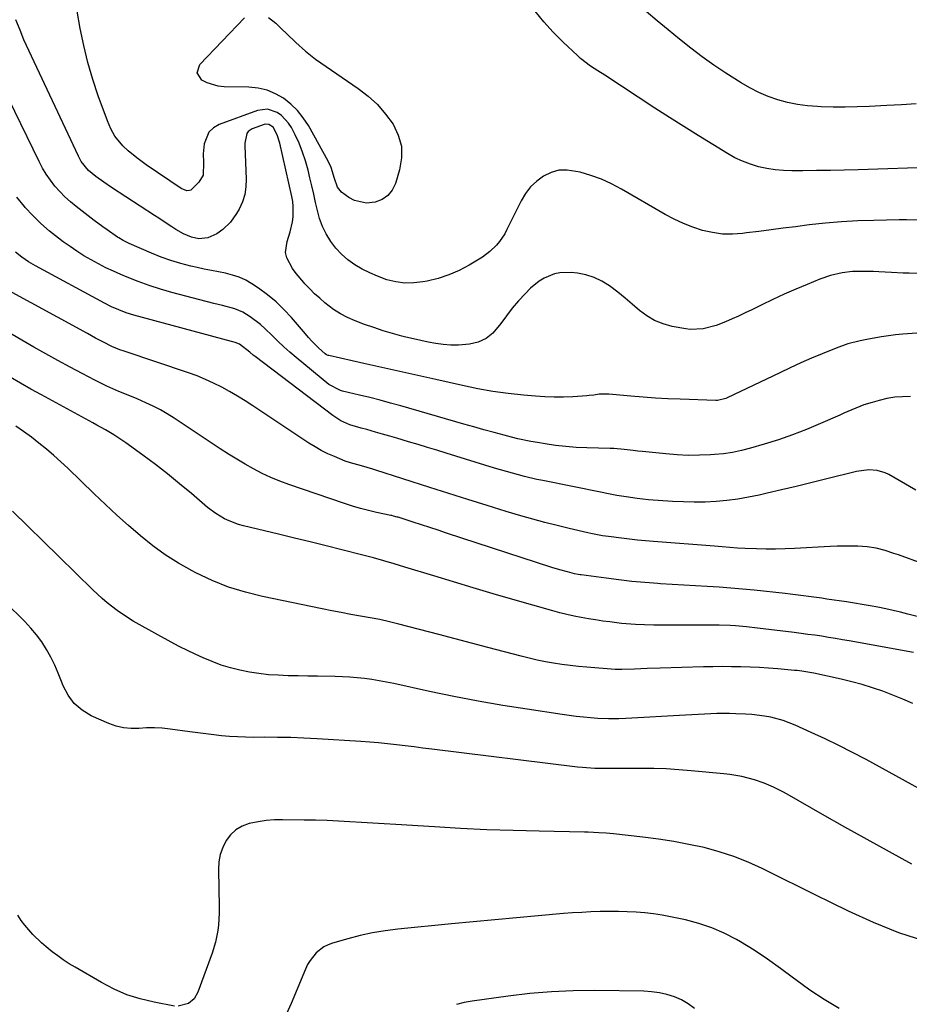
# Model space of a CAD drawing. Units: inches. Extents: x 1921018 to 1926326, y 395457 to 400769.
# Drawn here: x 1923570 to 1923903, y 397530 to 397899 of the extents above; entities that cross this region are included whole.
import ezdxf

# ---------------------------------------------------------------- set-up
doc = ezdxf.new("R2010")
doc.units = ezdxf.units.IN
doc.header["$MEASUREMENT"] = 0
doc.layers.add('7', color=7, linetype='Continuous')
doc.layers.add('8', color=7, linetype='Continuous')

msp = doc.modelspace()

# ---------------------------------------------------------------- linework, layer by layer
at = {"layer": '7', "color": 18}
for points in [[(1923663.13, 397899.44, 1822), (1923665.89, 397897.35, 1822), (1923668.16, 397895.17, 1822), (1923669.92, 397893.49, 1822), (1923673.45, 397890.15, 1822), (1923677.04, 397886.88, 1822), (1923680.82, 397883.86, 1822), (1923682.79, 397882.45, 1822), (1923696.81, 397872.88, 1822), (1923700.54, 397869.99, 1822), (1923704, 397866.85, 1822), (1923707.06, 397863.32, 1822), (1923709.86, 397859.54, 1822), (1923711.79, 397855.45, 1822), (1923712.97, 397851.26, 1822), (1923713, 397846.91, 1822), (1923712.29, 397842.45, 1822), (1923710.72, 397837.31, 1822), (1923709.49, 397834.84, 1822), (1923707.89, 397832.79, 1822), (1923705.71, 397831.36, 1822), (1923703.15, 397830.35, 1822), (1923699.85, 397829.96, 1822), (1923695.36, 397830.94, 1822), (1923693.26, 397832.11, 1822), (1923690.58, 397834.09, 1822), (1923689.02, 397835.98, 1822), (1923687.96, 397839.22, 1822), (1923686.63, 397843.32, 1822), (1923685.51, 397845.64, 1822), (1923678.12, 397859.01, 1822), (1923676.22, 397861.95, 1822), (1923674.07, 397864.67, 1822), (1923671.57, 397867.07, 1822), (1923668.82, 397869.25, 1822), (1923665.79, 397870.95, 1822), (1923662.64, 397872.27, 1822), (1923659.31, 397873.01, 1822), (1923655.85, 397873.37, 1822), (1923646.55, 397873.5, 1822), (1923644.34, 397873.72, 1822), (1923640.16, 397874.99, 1822), (1923638.19, 397876.04, 1822), (1923636.5, 397878.78, 1822), (1923637.52, 397881.83, 1822), (1923654.16, 397899.35, 1822)], [(1923913.71, 397843.38, 1822), (1923884.03, 397842.46, 1822), (1923878.84, 397842.31, 1822), (1923873.65, 397842.2, 1822), (1923868.47, 397842.13, 1822), (1923863.28, 397842.08, 1822), (1923859.27, 397842.06, 1822), (1923856.1, 397842.17, 1822), (1923852.95, 397842.44, 1822), (1923849.82, 397842.94, 1822), (1923846.72, 397843.61, 1822), (1923843.69, 397844.53, 1822), (1923840.73, 397845.63, 1822), (1923837.88, 397846.98, 1822), (1923835.11, 397848.51, 1822), (1923829.61, 397851.88, 1822), (1923824.16, 397855.24, 1822), (1923818.73, 397858.65, 1822), (1923813.33, 397862.09, 1822), (1923807.94, 397865.57, 1822), (1923789.17, 397877.83, 1822), (1923786.51, 397879.56, 1822), (1923783.85, 397881.3, 1822), (1923780.06, 397884.16, 1822), (1923778.88, 397885.22, 1822), (1923773.56, 397890.25, 1822), (1923769.86, 397893.97, 1822), (1923766.33, 397897.82, 1822), (1923763.04, 397901.88, 1822)], [(1923905.74, 397867.19, 1824), (1923900.24, 397866.81, 1824), (1923894.74, 397866.49, 1824), (1923888.14, 397866.17, 1824), (1923883.65, 397866.01, 1824), (1923879.17, 397865.93, 1824), (1923874.68, 397865.96, 1824), (1923870.2, 397866.08, 1824), (1923868.83, 397866.13, 1824), (1923865.05, 397866.42, 1824), (1923861.31, 397866.91, 1824), (1923857.62, 397867.69, 1824), (1923853.96, 397868.67, 1824), (1923850.39, 397869.93, 1824), (1923846.9, 397871.38, 1824), (1923843.54, 397873.11, 1824), (1923840.27, 397875.01, 1824), (1923834.53, 397878.68, 1824), (1923830.04, 397881.67, 1824), (1923825.62, 397884.76, 1824), (1923821.32, 397888.01, 1824), (1923817.09, 397891.37, 1824), (1923812.93, 397894.81, 1824), (1923808.77, 397898.26, 1824), (1923804.63, 397901.72, 1824)], [(1923935.39, 397803.31, 1818), (1923903.19, 397803.71, 1818), (1923900.96, 397803.75, 1818), (1923896.49, 397803.92, 1818), (1923891.76, 397804.2, 1818), (1923889.8, 397804.29, 1818), (1923885.87, 397804.41, 1818), (1923881.96, 397804.31, 1818), (1923878.07, 397803.84, 1818), (1923873.69, 397802.86, 1818), (1923869.72, 397801.49, 1818), (1923864.97, 397799.54, 1818), (1923860.67, 397797.72, 1818), (1923856.39, 397795.84, 1818), (1923852.15, 397793.88, 1818), (1923847.93, 397791.85, 1818), (1923844.18, 397790, 1818), (1923841.74, 397788.83, 1818), (1923839.28, 397787.68, 1818), (1923836.81, 397786.59, 1818), (1923834.32, 397785.52, 1818), (1923830.85, 397784.13, 1818), (1923826.04, 397782.84, 1818), (1923821.12, 397782.64, 1818), (1923819.48, 397782.85, 1818), (1923814.37, 397783.79, 1818), (1923811.02, 397784.69, 1818), (1923807.83, 397785.94, 1818), (1923804.9, 397787.69, 1818), (1923802.12, 397789.78, 1818), (1923799.45, 397792.1, 1818), (1923796.74, 397794.37, 1818), (1923793.98, 397796.58, 1818), (1923790.87, 397798.97, 1818), (1923788.1, 397800.72, 1818), (1923785.2, 397802.15, 1818), (1923782.11, 397803.09, 1818), (1923778.9, 397803.71, 1818), (1923776.52, 397803.96, 1818), (1923772.34, 397803.89, 1818), (1923770.3, 397803.43, 1818), (1923766.4, 397801.83, 1818), (1923764.59, 397800.75, 1818), (1923761.34, 397798.05, 1818), (1923759.3, 397795.97, 1818), (1923756.85, 397793.34, 1818), (1923754.5, 397790.63, 1818), (1923752.31, 397787.79, 1818), (1923750.21, 397784.87, 1818), (1923747.2, 397781.21, 1818), (1923744.68, 397779.2, 1818), (1923741.72, 397777.91, 1818), (1923738.48, 397777.11, 1818), (1923734.32, 397776.79, 1818), (1923731.49, 397776.77, 1818), (1923728.66, 397776.99, 1818), (1923725.84, 397777.37, 1818), (1923723.04, 397777.9, 1818), (1923720.24, 397778.48, 1818), (1923717.45, 397779.11, 1818), (1923714.67, 397779.78, 1818), (1923713.13, 397780.18, 1818), (1923709.6, 397781.13, 1818), (1923706.1, 397782.17, 1818), (1923702.63, 397783.32, 1818), (1923699.19, 397784.55, 1818), (1923695.63, 397785.89, 1818), (1923692.82, 397787.11, 1818), (1923690.12, 397788.5, 1818), (1923687.56, 397790.16, 1818), (1923684.34, 397792.62, 1818), (1923682.39, 397794.31, 1818), (1923680.47, 397796.04, 1818), (1923678.64, 397797.86, 1818), (1923676.85, 397799.72, 1818), (1923676.43, 397800.17, 1818), (1923673.52, 397803.66, 1818), (1923672.21, 397805.52, 1818), (1923670.1, 397809.41, 1818), (1923669.61, 397811.43, 1818), (1923670.12, 397815.62, 1818), (1923671.35, 397819.26, 1818), (1923672.17, 397822.98, 1818), (1923672.42, 397824.87, 1818), (1923672.47, 397828.68, 1818), (1923672.26, 397830.56, 1818), (1923671.93, 397832.44, 1818), (1923667.46, 397852.4, 1818), (1923666.46, 397855.54, 1818), (1923664.92, 397858.41, 1818), (1923663.36, 397859.46, 1818), (1923662.17, 397859.57, 1818), (1923661.56, 397859.43, 1818), (1923657.09, 397857.79, 1818), (1923655.61, 397856.8, 1818), (1923655.12, 397856.08, 1818), (1923654.35, 397852.39, 1818), (1923654.34, 397851.42, 1818), (1923654.86, 397838.96, 1818), (1923654.74, 397836.03, 1818), (1923654.3, 397833.17, 1818), (1923653.4, 397830.43, 1818), (1923652.18, 397827.76, 1818), (1923651.2, 397826.03, 1818), (1923648.94, 397822.81, 1818), (1923646.08, 397820.1, 1818), (1923643.87, 397818.48, 1818), (1923640.49, 397817.02, 1818), (1923637.1, 397816.62, 1818), (1923634.28, 397817.19, 1818), (1923631.3, 397818.5, 1818), (1923628.47, 397820.14, 1818), (1923627.01, 397821.08, 1818), (1923623.71, 397823.2, 1818), (1923622.06, 397824.27, 1818), (1923620.42, 397825.34, 1818), (1923604.43, 397835.83, 1818), (1923601.46, 397837.84, 1818), (1923598.55, 397839.95, 1818), (1923595.76, 397842.2, 1818), (1923593.03, 397845.59, 1818), (1923592.49, 397846.54, 1818), (1923591.99, 397847.51, 1818), (1923571.58, 397891.09, 1818), (1923570.14, 397894.71, 1818), (1923568.58, 397898.57, 1818)], [(1923906.02, 397781.29, 1816), (1923900.75, 397780.85, 1816), (1923898.08, 397780.58, 1816), (1923895.41, 397780.27, 1816), (1923892.75, 397779.88, 1816), (1923887.92, 397779.04, 1816), (1923884.83, 397778.41, 1816), (1923880.24, 397777.23, 1816), (1923875.77, 397775.65, 1816), (1923870.63, 397773.54, 1816), (1923866.61, 397771.84, 1816), (1923862.61, 397770.11, 1816), (1923858.65, 397768.3, 1816), (1923854.7, 397766.44, 1816), (1923835.02, 397757, 1816), (1923834.52, 397756.78, 1816), (1923831.31, 397756.07, 1816), (1923830.76, 397756.07, 1816), (1923817.34, 397756.51, 1816), (1923812.72, 397756.7, 1816), (1923808.09, 397756.95, 1816), (1923803.47, 397757.29, 1816), (1923798.86, 397757.68, 1816), (1923790.66, 397758.45, 1816), (1923787.06, 397758.38, 1816), (1923785, 397758.07, 1816), (1923783.28, 397757.88, 1816), (1923782.42, 397757.81, 1816), (1923777.17, 397757.45, 1816), (1923773.68, 397757.3, 1816), (1923770.2, 397757.26, 1816), (1923766.71, 397757.38, 1816), (1923763.23, 397757.61, 1816), (1923758.68, 397758.02, 1816), (1923752.94, 397758.66, 1816), (1923747.22, 397759.44, 1816), (1923741.54, 397760.45, 1816), (1923735.88, 397761.62, 1816), (1923725.9, 397763.88, 1816), (1923719.14, 397765.41, 1816), (1923712.38, 397766.93, 1816), (1923705.62, 397768.44, 1816), (1923698.86, 397769.95, 1816), (1923685.78, 397772.86, 1816), (1923685.56, 397772.92, 1816), (1923684.92, 397773.16, 1816), (1923684.35, 397773.51, 1816), (1923681.91, 397775.79, 1816), (1923679.39, 397778.31, 1816), (1923678.19, 397779.62, 1816), (1923677.01, 397780.96, 1816), (1923671.8, 397787.12, 1816), (1923668.98, 397790.17, 1816), (1923666, 397793.05, 1816), (1923662.79, 397795.66, 1816), (1923659.42, 397798.1, 1816), (1923656.97, 397799.71, 1816), (1923654.64, 397801.05, 1816), (1923652.23, 397802.19, 1816), (1923649.71, 397803.03, 1816), (1923647.1, 397803.68, 1816), (1923644.43, 397804.18, 1816), (1923641.77, 397804.71, 1816), (1923639.12, 397805.27, 1816), (1923636.46, 397805.84, 1816), (1923634.12, 397806.36, 1816), (1923630.33, 397807.32, 1816), (1923626.59, 397808.42, 1816), (1923622.92, 397809.74, 1816), (1923619.3, 397811.2, 1816), (1923610.93, 397814.86, 1816), (1923608.74, 397815.96, 1816), (1923607.17, 397816.92, 1816), (1923606.66, 397817.26, 1816), (1923602.74, 397819.94, 1816), (1923601.12, 397821.1, 1816), (1923597.93, 397823.48, 1816), (1923591.1, 397828.75, 1816), (1923588.98, 397830.5, 1816), (1923586.94, 397832.33, 1816), (1923585.02, 397834.29, 1816), (1923583.18, 397836.34, 1816), (1923581.49, 397838.51, 1816), (1923579.92, 397840.75, 1816), (1923578.51, 397843.1, 1816), (1923577.23, 397845.53, 1816), (1923565.94, 397868.89, 1816)], [(1923903.7, 397757.51, 1814), (1923900.72, 397757.45, 1814), (1923897.77, 397757.22, 1814), (1923894.84, 397756.73, 1814), (1923891.94, 397756.06, 1814), (1923889.3, 397755.34, 1814), (1923886.21, 397754.37, 1814), (1923883.19, 397753.19, 1814), (1923878.73, 397751.25, 1814), (1923877.24, 397750.6, 1814), (1923869.91, 397747.36, 1814), (1923864.72, 397745.19, 1814), (1923859.48, 397743.16, 1814), (1923854.16, 397741.33, 1814), (1923848.8, 397739.63, 1814), (1923843.7, 397738.13, 1814), (1923840.39, 397737.27, 1814), (1923837.04, 397736.57, 1814), (1923833.66, 397736.09, 1814), (1923830.26, 397735.76, 1814), (1923828.75, 397735.66, 1814), (1923824.57, 397735.5, 1814), (1923820.39, 397735.48, 1814), (1923816.22, 397735.67, 1814), (1923812.05, 397736, 1814), (1923803.33, 397736.89, 1814), (1923801.58, 397737.08, 1814), (1923799.84, 397737.26, 1814), (1923796.35, 397737.65, 1814), (1923792.57, 397738.04, 1814), (1923791.7, 397738.07, 1814), (1923791.12, 397738.08, 1814), (1923782.4, 397738.31, 1814), (1923778.48, 397738.49, 1814), (1923774.56, 397738.78, 1814), (1923770.67, 397739.23, 1814), (1923766.78, 397739.78, 1814), (1923763.91, 397740.25, 1814), (1923761.47, 397740.69, 1814), (1923756.62, 397741.71, 1814), (1923754.22, 397742.3, 1814), (1923751.44, 397743.03, 1814), (1923747.66, 397744.03, 1814), (1923743.89, 397745.05, 1814), (1923740.12, 397746.11, 1814), (1923736.36, 397747.18, 1814), (1923712.76, 397754.01, 1814), (1923708.9, 397755.09, 1814), (1923705.03, 397756.14, 1814), (1923701.14, 397757.13, 1814), (1923697.25, 397758.07, 1814), (1923690.84, 397759.59, 1814), (1923690.15, 397759.77, 1814), (1923685.73, 397762.06, 1814), (1923673.5, 397772.19, 1814), (1923671.2, 397774.16, 1814), (1923668.93, 397776.18, 1814), (1923666.73, 397778.26, 1814), (1923664.57, 397780.38, 1814), (1923661.96, 397782.91, 1814), (1923660.15, 397784.5, 1814), (1923656.26, 397787.36, 1814), (1923653.53, 397789.06, 1814), (1923650.6, 397790.33, 1814), (1923645.9, 397791.57, 1814), (1923642.76, 397792.37, 1814), (1923626.97, 397796.51, 1814), (1923622.73, 397797.72, 1814), (1923618.53, 397799.05, 1814), (1923614.4, 397800.55, 1814), (1923610.3, 397802.17, 1814), (1923607.93, 397803.17, 1814), (1923605.07, 397804.43, 1814), (1923602.25, 397805.75, 1814), (1923599.48, 397807.18, 1814), (1923596.74, 397808.67, 1814), (1923594.06, 397810.26, 1814), (1923591.42, 397811.92, 1814), (1923588.84, 397813.68, 1814), (1923586.31, 397815.5, 1814), (1923584.48, 397816.87, 1814), (1923581.16, 397819.52, 1814), (1923577.96, 397822.3, 1814), (1923574.93, 397825.28, 1814), (1923572.01, 397828.38, 1814), (1923571.73, 397828.69, 1814), (1923568.91, 397832.14, 1814)], [(1923905.6, 397722.45, 1812), (1923895.59, 397728.26, 1812), (1923894.18, 397728.95, 1812), (1923891.21, 397729.86, 1812), (1923888.08, 397730.09, 1812), (1923883.4, 397729.49, 1812), (1923871.79, 397726.57, 1812), (1923866.33, 397725.22, 1812), (1923860.87, 397723.88, 1812), (1923855.4, 397722.58, 1812), (1923849.93, 397721.3, 1812), (1923846.93, 397720.61, 1812), (1923842.94, 397719.78, 1812), (1923838.93, 397719.09, 1812), (1923834.89, 397718.58, 1812), (1923830.83, 397718.21, 1812), (1923826.76, 397718.01, 1812), (1923822.69, 397717.93, 1812), (1923818.62, 397718.02, 1812), (1923814.55, 397718.22, 1812), (1923805.58, 397718.85, 1812), (1923801.34, 397719.27, 1812), (1923797.13, 397719.9, 1812), (1923793.67, 397720.5, 1812), (1923789.97, 397721.19, 1812), (1923788.12, 397721.55, 1812), (1923765.92, 397726.01, 1812), (1923763.64, 397726.49, 1812), (1923759.1, 397727.56, 1812), (1923754.59, 397728.77, 1812), (1923750.12, 397730.06, 1812), (1923747.88, 397730.74, 1812), (1923729.74, 397736.35, 1812), (1923726.23, 397737.42, 1812), (1923722.71, 397738.49, 1812), (1923719.19, 397739.55, 1812), (1923715.67, 397740.59, 1812), (1923711.31, 397741.87, 1812), (1923708.62, 397742.65, 1812), (1923705.93, 397743.42, 1812), (1923703.24, 397744.19, 1812), (1923699.97, 397745.11, 1812), (1923697.85, 397745.7, 1812), (1923693.61, 397746.9, 1812), (1923690.29, 397748.43, 1812), (1923687.23, 397750.41, 1812), (1923658.14, 397772.51, 1812), (1923657.46, 397773.05, 1812), (1923656.13, 397774.15, 1812), (1923652.36, 397777.09, 1812), (1923650.67, 397777.73, 1812), (1923649.78, 397777.97, 1812), (1923649.34, 397778.09, 1812), (1923612.75, 397788.05, 1812), (1923609.9, 397788.92, 1812), (1923607.11, 397789.95, 1812), (1923604.38, 397791.14, 1812), (1923601.73, 397792.48, 1812), (1923575.88, 397806.48, 1812), (1923573.26, 397808.01, 1812), (1923570.74, 397809.72, 1812), (1923568.38, 397811.62, 1812)], [(1923906.2, 397675.12, 1808), (1923902.72, 397676.03, 1808), (1923899.97, 397676.72, 1808), (1923897.21, 397677.38, 1808), (1923894.44, 397677.98, 1808), (1923891.42, 397678.59, 1808), (1923888.51, 397679.13, 1808), (1923885.59, 397679.65, 1808), (1923882.67, 397680.12, 1808), (1923879.75, 397680.57, 1808), (1923872.37, 397681.66, 1808), (1923870.41, 397681.94, 1808), (1923866.5, 397682.5, 1808), (1923862.58, 397683.03, 1808), (1923858.65, 397683.51, 1808), (1923856.69, 397683.73, 1808), (1923845.12, 397684.96, 1808), (1923840.74, 397685.39, 1808), (1923836.35, 397685.77, 1808), (1923831.95, 397686.07, 1808), (1923827.56, 397686.33, 1808), (1923823.16, 397686.56, 1808), (1923818.76, 397686.81, 1808), (1923814.36, 397687.09, 1808), (1923809.97, 397687.38, 1808), (1923809.03, 397687.44, 1808), (1923804.17, 397687.83, 1808), (1923799.31, 397688.28, 1808), (1923794.47, 397688.83, 1808), (1923789.63, 397689.44, 1808), (1923780.26, 397690.72, 1808), (1923779.9, 397690.77, 1808), (1923779.19, 397690.87, 1808), (1923777.79, 397691.15, 1808), (1923775.18, 397691.8, 1808), (1923772.25, 397692.59, 1808), (1923769.34, 397693.49, 1808), (1923729.81, 397706.4, 1808), (1923726.69, 397707.42, 1808), (1923723.57, 397708.44, 1808), (1923720.45, 397709.46, 1808), (1923717.33, 397710.47, 1808), (1923711.77, 397712.28, 1808), (1923711.43, 397712.39, 1808), (1923710.03, 397712.76, 1808), (1923709.32, 397712.92, 1808), (1923708.97, 397713, 1808), (1923703.62, 397714.14, 1808), (1923700.6, 397714.84, 1808), (1923697.6, 397715.61, 1808), (1923694.64, 397716.48, 1808), (1923691.69, 397717.43, 1808), (1923670.83, 397724.53, 1808), (1923667.42, 397725.79, 1808), (1923664.07, 397727.17, 1808), (1923660.79, 397728.73, 1808), (1923657.57, 397730.4, 1808), (1923654.4, 397732.2, 1808), (1923651.27, 397734.05, 1808), (1923648.18, 397735.98, 1808), (1923645.13, 397737.95, 1808), (1923627.85, 397749.41, 1808), (1923625.28, 397751.01, 1808), (1923622.67, 397752.53, 1808), (1923619.98, 397753.9, 1808), (1923617.23, 397755.18, 1808), (1923613.93, 397756.61, 1808), (1923609.39, 397758.52, 1808), (1923607.11, 397759.46, 1808), (1923602.59, 397761.42, 1808), (1923598.17, 397763.6, 1808), (1923593.39, 397766.1, 1808), (1923588.84, 397768.52, 1808), (1923584.3, 397770.98, 1808), (1923579.8, 397773.5, 1808), (1923575.32, 397776.06, 1808), (1923562.67, 397783.38, 1808)], [(1923904.8, 397661.59, 1806), (1923880.73, 397666, 1806), (1923878.16, 397666.45, 1806), (1923875.58, 397666.89, 1806), (1923873, 397667.31, 1806), (1923870.42, 397667.7, 1806), (1923867.84, 397668.08, 1806), (1923865.25, 397668.44, 1806), (1923862.66, 397668.78, 1806), (1923860.07, 397669.11, 1806), (1923846.32, 397670.81, 1806), (1923842.23, 397671.26, 1806), (1923838.13, 397671.6, 1806), (1923836.07, 397671.71, 1806), (1923831.96, 397671.86, 1806), (1923829.9, 397671.88, 1806), (1923807.51, 397671.93, 1806), (1923804.06, 397671.98, 1806), (1923800.61, 397672.13, 1806), (1923798.89, 397672.24, 1806), (1923795.45, 397672.55, 1806), (1923791.09, 397673.07, 1806), (1923788.39, 397673.43, 1806), (1923785.69, 397673.82, 1806), (1923783, 397674.26, 1806), (1923780.32, 397674.73, 1806), (1923777.64, 397675.27, 1806), (1923774.98, 397675.86, 1806), (1923772.34, 397676.52, 1806), (1923769.71, 397677.23, 1806), (1923754.73, 397681.51, 1806), (1923747.3, 397683.66, 1806), (1923739.89, 397685.83, 1806), (1923732.49, 397688.05, 1806), (1923725.09, 397690.3, 1806), (1923714.22, 397693.64, 1806), (1923710.31, 397694.81, 1806), (1923706.4, 397695.95, 1806), (1923702.47, 397697.04, 1806), (1923698.53, 397698.08, 1806), (1923690.66, 397700.1, 1806), (1923684.75, 397701.61, 1806), (1923678.84, 397703.09, 1806), (1923672.91, 397704.53, 1806), (1923666.98, 397705.96, 1806), (1923653.79, 397709.09, 1806), (1923651.95, 397709.6, 1806), (1923648.4, 397710.92, 1806), (1923646.68, 397711.74, 1806), (1923643.41, 397713.69, 1806), (1923640.38, 397715.99, 1806), (1923634.31, 397721.17, 1806), (1923629.87, 397724.87, 1806), (1923625.38, 397728.51, 1806), (1923620.8, 397732.04, 1806), (1923616.17, 397735.5, 1806), (1923609.76, 397740.17, 1806), (1923608.28, 397741.22, 1806), (1923605.24, 397743.2, 1806), (1923602.11, 397745.03, 1806), (1923598.94, 397746.81, 1806), (1923597.35, 397747.68, 1806), (1923578.13, 397758.11, 1806), (1923574.2, 397760.29, 1806), (1923570.29, 397762.51, 1806), (1923566.42, 397764.81, 1806)], [(1923904.51, 397642.52, 1804), (1923900.82, 397644.19, 1804), (1923897.07, 397645.72, 1804), (1923893.28, 397647.17, 1804), (1923889.43, 397648.47, 1804), (1923885.56, 397649.67, 1804), (1923881.65, 397650.71, 1804), (1923877.7, 397651.65, 1804), (1923867.42, 397653.88, 1804), (1923862.97, 397654.65, 1804), (1923861.17, 397654.86, 1804), (1923860.27, 397654.95, 1804), (1923853.98, 397655.52, 1804), (1923850.51, 397655.79, 1804), (1923847.04, 397656.02, 1804), (1923843.56, 397656.18, 1804), (1923840.08, 397656.28, 1804), (1923836.59, 397656.33, 1804), (1923833.11, 397656.34, 1804), (1923829.63, 397656.3, 1804), (1923826.15, 397656.23, 1804), (1923809.87, 397655.79, 1804), (1923805.08, 397655.63, 1804), (1923800.3, 397655.43, 1804), (1923795.52, 397655.23, 1804), (1923793.42, 397655.26, 1804), (1923793.01, 397655.29, 1804), (1923782.41, 397656.16, 1804), (1923779.3, 397656.45, 1804), (1923776.19, 397656.78, 1804), (1923773.09, 397657.19, 1804), (1923769.99, 397657.64, 1804), (1923766.91, 397658.17, 1804), (1923763.85, 397658.77, 1804), (1923760.8, 397659.46, 1804), (1923757.77, 397660.22, 1804), (1923751.53, 397661.9, 1804), (1923745.38, 397663.53, 1804), (1923739.24, 397665.16, 1804), (1923733.09, 397666.78, 1804), (1923726.94, 397668.39, 1804), (1923712.01, 397672.27, 1804), (1923708.45, 397673.15, 1804), (1923704.88, 397673.96, 1804), (1923701.28, 397674.67, 1804), (1923697.67, 397675.31, 1804), (1923694.06, 397675.93, 1804), (1923690.45, 397676.58, 1804), (1923686.85, 397677.27, 1804), (1923683.25, 397677.99, 1804), (1923660.98, 397682.59, 1804), (1923654.52, 397684.21, 1804), (1923648.19, 397686.17, 1804), (1923642.04, 397688.65, 1804), (1923636.02, 397691.47, 1804), (1923634.58, 397692.22, 1804), (1923629.48, 397695.1, 1804), (1923624.53, 397698.2, 1804), (1923619.81, 397701.64, 1804), (1923615.23, 397705.3, 1804), (1923610.8, 397709.16, 1804), (1923606.42, 397713.08, 1804), (1923602.11, 397717.07, 1804), (1923597.85, 397721.12, 1804), (1923587.99, 397730.64, 1804), (1923585.37, 397733.09, 1804), (1923582.71, 397735.49, 1804), (1923579.98, 397737.81, 1804), (1923577.2, 397740.08, 1804), (1923574.36, 397742.26, 1804), (1923571.46, 397744.37, 1804), (1923568.49, 397746.38, 1804)], [(1923926.48, 397599.88, 1802), (1923887, 397621.52, 1802), (1923881.94, 397624.21, 1802), (1923876.85, 397626.82, 1802), (1923871.69, 397629.3, 1802), (1923866.5, 397631.71, 1802), (1923860.43, 397634.42, 1802), (1923858.21, 397635.34, 1802), (1923855.96, 397636.15, 1802), (1923851.34, 397637.41, 1802), (1923848.99, 397637.85, 1802), (1923844.24, 397638.45, 1802), (1923841.85, 397638.59, 1802), (1923838.21, 397638.72, 1802), (1923835.86, 397638.77, 1802), (1923831.16, 397638.76, 1802), (1923828.82, 397638.69, 1802), (1923824.12, 397638.48, 1802), (1923821.77, 397638.35, 1802), (1923819.43, 397638.22, 1802), (1923797.07, 397636.87, 1802), (1923794.44, 397636.75, 1802), (1923790.48, 397636.74, 1802), (1923786.52, 397636.96, 1802), (1923783.82, 397637.19, 1802), (1923781.15, 397637.44, 1802), (1923778.49, 397637.72, 1802), (1923775.84, 397638.06, 1802), (1923773.19, 397638.42, 1802), (1923760.1, 397640.37, 1802), (1923750.92, 397641.83, 1802), (1923741.77, 397643.42, 1802), (1923732.65, 397645.19, 1802), (1923723.55, 397647.09, 1802), (1923710.1, 397650.03, 1802), (1923707.38, 397650.59, 1802), (1923704.66, 397651.09, 1802), (1923701.92, 397651.52, 1802), (1923699.18, 397651.9, 1802), (1923696.42, 397652.2, 1802), (1923693.66, 397652.43, 1802), (1923690.9, 397652.57, 1802), (1923688.13, 397652.65, 1802), (1923681.57, 397652.72, 1802), (1923677.9, 397652.77, 1802), (1923674.24, 397652.85, 1802), (1923670.57, 397652.96, 1802), (1923666.86, 397653.1, 1802), (1923663.23, 397653.34, 1802), (1923659.61, 397653.72, 1802), (1923656.03, 397654.29, 1802), (1923652.46, 397655, 1802), (1923648.94, 397655.9, 1802), (1923645.46, 397656.96, 1802), (1923642.06, 397658.22, 1802), (1923638.71, 397659.62, 1802), (1923637.35, 397660.24, 1802), (1923633.38, 397662.11, 1802), (1923629.45, 397664.05, 1802), (1923625.57, 397666.09, 1802), (1923621.72, 397668.21, 1802), (1923612.52, 397673.43, 1802), (1923608.45, 397675.95, 1802), (1923606.5, 397677.33, 1802), (1923602.74, 397680.3, 1802), (1923600.92, 397681.86, 1802), (1923597.41, 397685.12, 1802), (1923584.69, 397697.58, 1802), (1923578.88, 397703.25, 1802), (1923573.06, 397708.91, 1802), (1923567.23, 397714.55, 1802)], [(1923909.03, 397553.52, 1798), (1923899.28, 397556.69, 1798), (1923889.76, 397560.5, 1798), (1923880.4, 397564.73, 1798), (1923874.04, 397567.87, 1798), (1923867.98, 397570.86, 1798), (1923861.92, 397573.86, 1798), (1923855.86, 397576.86, 1798), (1923849.81, 397579.87, 1798), (1923848.12, 397580.71, 1798), (1923842.84, 397583.11, 1798), (1923837.47, 397585.26, 1798), (1923831.96, 397587.03, 1798), (1923826.36, 397588.56, 1798), (1923820.68, 397589.79, 1798), (1923814.97, 397590.87, 1798), (1923809.23, 397591.75, 1798), (1923803.46, 397592.49, 1798), (1923792.36, 397593.69, 1798), (1923789.67, 397593.94, 1798), (1923786.98, 397594.13, 1798), (1923782.93, 397594.29, 1798), (1923781.57, 397594.33, 1798), (1923764.61, 397594.67, 1798), (1923754.78, 397594.93, 1798), (1923744.95, 397595.27, 1798), (1923735.13, 397595.75, 1798), (1923725.31, 397596.31, 1798), (1923710.85, 397597.23, 1798), (1923706.56, 397597.5, 1798), (1923702.27, 397597.76, 1798), (1923697.98, 397598.02, 1798), (1923693.7, 397598.26, 1798), (1923689.41, 397598.48, 1798), (1923685.12, 397598.66, 1798), (1923680.82, 397598.79, 1798), (1923676.53, 397598.88, 1798), (1923668.46, 397599, 1798), (1923665.38, 397598.93, 1798), (1923662.31, 397598.71, 1798), (1923659.28, 397598.26, 1798), (1923655.88, 397597.55, 1798), (1923653.28, 397596.58, 1798), (1923650.94, 397595.25, 1798), (1923648.99, 397593.4, 1798), (1923647.29, 397591.2, 1798), (1923646.06, 397588.65, 1798), (1923645.12, 397586.01, 1798), (1923644.63, 397583.25, 1798), (1923644.44, 397580.42, 1798), (1923644.67, 397566.22, 1798), (1923644.66, 397564.03, 1798), (1923644.41, 397559.66, 1798), (1923644.18, 397557.48, 1798), (1923643.38, 397553.19, 1798), (1923642.11, 397549.01, 1798), (1923636.75, 397534.36, 1798), (1923635.38, 397531.96, 1798), (1923633.27, 397530.17, 1798), (1923629.34, 397529.12, 1798)], [(1923876.97, 397528.36, 1796), (1923871.33, 397531.61, 1796), (1923865.91, 397535.22, 1796), (1923860.65, 397539.08, 1796), (1923859.84, 397539.72, 1796), (1923855.02, 397543.34, 1796), (1923850.12, 397546.82, 1796), (1923845.07, 397550.1, 1796), (1923839.94, 397553.24, 1796), (1923838.43, 397554.13, 1796), (1923833.89, 397556.49, 1796), (1923829.23, 397558.56, 1796), (1923824.39, 397560.17, 1796), (1923819.44, 397561.48, 1796), (1923813.81, 397562.67, 1796), (1923810.59, 397563.28, 1796), (1923807.37, 397563.79, 1796), (1923804.12, 397564.15, 1796), (1923800.85, 397564.41, 1796), (1923797.58, 397564.55, 1796), (1923794.31, 397564.64, 1796), (1923791.03, 397564.65, 1796), (1923787.41, 397564.6, 1796), (1923783.97, 397564.48, 1796), (1923780.52, 397564.32, 1796), (1923777.08, 397564.09, 1796), (1923773.65, 397563.83, 1796), (1923764.24, 397563, 1796), (1923756.1, 397562.27, 1796), (1923747.96, 397561.53, 1796), (1923739.82, 397560.75, 1796), (1923731.69, 397559.96, 1796), (1923711.67, 397557.98, 1796), (1923706.92, 397557.38, 1796), (1923702.2, 397556.61, 1796), (1923697.53, 397555.59, 1796), (1923692.88, 397554.4, 1796), (1923687.2, 397552.78, 1796), (1923685.5, 397552.15, 1796), (1923683.89, 397551.35, 1796), (1923681.05, 397549.13, 1796), (1923678.76, 397546.3, 1796), (1923677.84, 397544.73, 1796), (1923677.04, 397543.08, 1796), (1923671.72, 397530.21, 1796), (1923669.8, 397526.02, 1796)], [(1923627.95, 397529.23, 1798), (1923620.31, 397530.66, 1798), (1923615.17, 397531.9, 1798), (1923610.15, 397533.48, 1798), (1923605.33, 397535.56, 1798), (1923600.62, 397537.98, 1798), (1923590.71, 397543.73, 1798), (1923588.49, 397545.08, 1798), (1923586.32, 397546.49, 1798), (1923584.22, 397547.99, 1798), (1923582.15, 397549.56, 1798), (1923579.9, 397551.39, 1798), (1923578.18, 397552.89, 1798), (1923574.88, 397556.05, 1798), (1923571.87, 397559.48, 1798), (1923570.53, 397561.32, 1798), (1923569.27, 397563.22, 1798)], [(1923822.71, 397528.3, 1794), (1923820.44, 397530.08, 1794), (1923817.94, 397531.5, 1794), (1923815.27, 397532.69, 1794), (1923812.45, 397533.55, 1794), (1923809.6, 397534.21, 1794), (1923806.7, 397534.59, 1794), (1923803.76, 397534.77, 1794), (1923785.48, 397535, 1794), (1923777.33, 397534.92, 1794), (1923769.2, 397534.59, 1794), (1923761.09, 397533.89, 1794), (1923753, 397532.94, 1794), (1923739.48, 397531.04, 1794), (1923736.5, 397530.51, 1794), (1923733.56, 397529.85, 1794)]]:
    msp.add_polyline3d(points, dxfattribs=at)
at = {"layer": '8', "color": 18}
for points in [[(1923906.23, 397823.62, 1820), (1923902.12, 397823.68, 1820), (1923899.37, 397823.66, 1820), (1923889.96, 397823.49, 1820), (1923883.89, 397823.29, 1820), (1923877.83, 397822.95, 1820), (1923871.78, 397822.43, 1820), (1923865.74, 397821.77, 1820), (1923860.57, 397821.13, 1820), (1923856, 397820.56, 1820), (1923851.43, 397819.98, 1820), (1923846.86, 397819.39, 1820), (1923842.29, 397818.78, 1820), (1923840.76, 397818.58, 1820), (1923836.98, 397818.32, 1820), (1923833.23, 397818.38, 1820), (1923829.51, 397818.9, 1820), (1923825.81, 397819.75, 1820), (1923822.19, 397820.96, 1820), (1923818.64, 397822.34, 1820), (1923815.2, 397823.96, 1820), (1923811.82, 397825.75, 1820), (1923795.37, 397835.22, 1820), (1923791.66, 397837.16, 1820), (1923787.86, 397838.89, 1820), (1923783.94, 397840.3, 1820), (1923779.92, 397841.5, 1820), (1923775, 397842.36, 1820), (1923771.97, 397842.26, 1820), (1923769.06, 397841.44, 1820), (1923766.22, 397840.12, 1820), (1923763.65, 397838.21, 1820), (1923761.35, 397836.05, 1820), (1923759.44, 397833.54, 1820), (1923757.78, 397830.8, 1820), (1923752.49, 397820.02, 1820), (1923751.65, 397818.49, 1820), (1923749.72, 397815.59, 1820), (1923748.62, 397814.24, 1820), (1923746.12, 397811.8, 1820), (1923743.29, 397809.78, 1820), (1923738.36, 397806.78, 1820), (1923734.61, 397804.78, 1820), (1923730.75, 397803.05, 1820), (1923726.73, 397801.76, 1820), (1923722.6, 397800.75, 1820), (1923721.02, 397800.45, 1820), (1923717.62, 397800.07, 1820), (1923714.23, 397800.03, 1820), (1923710.87, 397800.49, 1820), (1923707.54, 397801.29, 1820), (1923704.01, 397802.55, 1820), (1923701.08, 397803.79, 1820), (1923698.26, 397805.26, 1820), (1923695.51, 397806.88, 1820), (1923692.94, 397808.75, 1820), (1923690.56, 397810.81, 1820), (1923688.44, 397813.13, 1820), (1923686.49, 397815.64, 1820), (1923684.76, 397818.49, 1820), (1923683.37, 397821.26, 1820), (1923682.31, 397824.17, 1820), (1923681.48, 397827.17, 1820), (1923680.8, 397830.25, 1820), (1923680.12, 397833.33, 1820), (1923679.41, 397836.4, 1820), (1923678.69, 397839.46, 1820), (1923678, 397842.35, 1820), (1923677.06, 397845.76, 1820), (1923675.96, 397849.11, 1820), (1923674.62, 397852.37, 1820), (1923673.12, 397855.57, 1820), (1923671.74, 397858.27, 1820), (1923670.68, 397859.96, 1820), (1923668, 397862.8, 1820), (1923666.37, 397863.96, 1820), (1923662.79, 397865.12, 1820), (1923659.05, 397864.63, 1820), (1923644.72, 397859.37, 1820), (1923642.58, 397858.13, 1820), (1923640.87, 397856.56, 1820), (1923639.09, 397852.13, 1820), (1923638.77, 397848.4, 1820), (1923638.81, 397845.12, 1820), (1923638.68, 397840.44, 1820), (1923637.08, 397837.84, 1820), (1923634.05, 397834.87, 1820), (1923633.58, 397834.64, 1820), (1923632.53, 397834.58, 1820), (1923630.43, 397835.45, 1820), (1923617.31, 397844.36, 1820), (1923613.86, 397846.87, 1820), (1923610.57, 397849.59, 1820), (1923608.6, 397851.41, 1820), (1923605.65, 397855.09, 1820), (1923604.1, 397857.83, 1820), (1923602.85, 397860.74, 1820), (1923599.44, 397870.1, 1820), (1923597.36, 397876.31, 1820), (1923595.5, 397882.59, 1820), (1923593.96, 397888.95, 1820), (1923592.65, 397895.37, 1820), (1923591.51, 397901.85, 1820)], [(1923908.02, 397694.99, 1810), (1923899.11, 397698.21, 1810), (1923897.47, 397698.78, 1810), (1923894.17, 397699.84, 1810), (1923890.82, 397700.73, 1810), (1923887.41, 397701.25, 1810), (1923883.96, 397701.43, 1810), (1923881.36, 397701.49, 1810), (1923878.76, 397701.49, 1810), (1923876.16, 397701.43, 1810), (1923873.57, 397701.32, 1810), (1923860.27, 397700.57, 1810), (1923856.7, 397700.42, 1810), (1923853.13, 397700.34, 1810), (1923849.56, 397700.36, 1810), (1923845.98, 397700.46, 1810), (1923841.73, 397700.63, 1810), (1923838.84, 397700.78, 1810), (1923835.96, 397700.98, 1810), (1923833.07, 397701.21, 1810), (1923831.63, 397701.33, 1810), (1923830.19, 397701.44, 1810), (1923807.42, 397703.19, 1810), (1923804.4, 397703.44, 1810), (1923801.39, 397703.73, 1810), (1923798.39, 397704.06, 1810), (1923795.39, 397704.42, 1810), (1923790.5, 397705.04, 1810), (1923788.29, 397705.38, 1810), (1923783.88, 397706.2, 1810), (1923782.79, 397706.44, 1810), (1923775.81, 397708.05, 1810), (1923771.25, 397709.15, 1810), (1923766.69, 397710.31, 1810), (1923762.17, 397711.56, 1810), (1923757.66, 397712.87, 1810), (1923752.26, 397714.5, 1810), (1923745.07, 397716.69, 1810), (1923737.89, 397718.9, 1810), (1923730.72, 397721.16, 1810), (1923723.56, 397723.44, 1810), (1923703.34, 397729.93, 1810), (1923702.28, 397730.27, 1810), (1923700.16, 397730.91, 1810), (1923697.98, 397731.54, 1810), (1923693.91, 397732.66, 1810), (1923691.91, 397733.33, 1810), (1923687.86, 397735, 1810), (1923685.39, 397736.11, 1810), (1923682.97, 397737.32, 1810), (1923680.62, 397738.66, 1810), (1923678.32, 397740.09, 1810), (1923657.29, 397754.07, 1810), (1923654.43, 397755.9, 1810), (1923651.55, 397757.69, 1810), (1923648.61, 397759.38, 1810), (1923645.64, 397761.02, 1810), (1923642.61, 397762.55, 1810), (1923639.54, 397763.96, 1810), (1923636.4, 397765.23, 1810), (1923633.22, 397766.39, 1810), (1923609.06, 397774.53, 1810), (1923607.52, 397775.07, 1810), (1923604.5, 397776.28, 1810), (1923601.42, 397777.83, 1810), (1923598.37, 397779.44, 1810), (1923595.33, 397781.08, 1810), (1923563.04, 397798.75, 1810)], [(1923904.15, 397582.36, 1800), (1923895.75, 397586.93, 1800), (1923887.38, 397591.55, 1800), (1923879.04, 397596.23, 1800), (1923870.73, 397600.96, 1800), (1923857.46, 397608.58, 1800), (1923855.79, 397609.5, 1800), (1923852.38, 397611.22, 1800), (1923848.87, 397612.73, 1800), (1923845.27, 397613.97, 1800), (1923840.5, 397615.17, 1800), (1923836.02, 397615.94, 1800), (1923833.76, 397616.21, 1800), (1923821.52, 397617.36, 1800), (1923816.84, 397617.73, 1800), (1923812.15, 397618.01, 1800), (1923807.46, 397618.14, 1800), (1923802.76, 397618.18, 1800), (1923797.8, 397618.15, 1800), (1923795.58, 397618.14, 1800), (1923791.13, 397618.14, 1800), (1923788.9, 397618.16, 1800), (1923785.38, 397618.21, 1800), (1923780.8, 397618.53, 1800), (1923778.98, 397618.74, 1800), (1923724.31, 397625.46, 1800), (1923721, 397625.87, 1800), (1923717.69, 397626.27, 1800), (1923714.38, 397626.68, 1800), (1923711.07, 397627.09, 1800), (1923707.75, 397627.47, 1800), (1923704.43, 397627.8, 1800), (1923701.11, 397628.08, 1800), (1923697.78, 397628.31, 1800), (1923681.44, 397629.31, 1800), (1923676.47, 397629.56, 1800), (1923671.5, 397629.75, 1800), (1923666.52, 397629.85, 1800), (1923661.55, 397629.87, 1800), (1923657.58, 397629.86, 1800), (1923654.59, 397629.89, 1800), (1923651.6, 397630, 1800), (1923648.61, 397630.2, 1800), (1923645.63, 397630.47, 1800), (1923642.65, 397630.8, 1800), (1923639.67, 397631.15, 1800), (1923636.7, 397631.54, 1800), (1923633.73, 397631.94, 1800), (1923626.31, 397632.98, 1800), (1923623.38, 397633.28, 1800), (1923620.46, 397633.45, 1800), (1923617.53, 397633.41, 1800), (1923614.59, 397633.23, 1800), (1923611.7, 397633.17, 1800), (1923608.85, 397633.41, 1800), (1923606.07, 397634.09, 1800), (1923603.34, 397635.06, 1800), (1923596.81, 397637.98, 1800), (1923593.39, 397640.05, 1800), (1923590.41, 397642.54, 1800), (1923588.12, 397645.67, 1800), (1923586.28, 397649.22, 1800), (1923585.68, 397650.81, 1800), (1923584.45, 397653.89, 1800), (1923583.11, 397656.93, 1800), (1923581.62, 397659.89, 1800), (1923580.02, 397662.81, 1800), (1923578.24, 397665.6, 1800), (1923576.32, 397668.29, 1800), (1923574.19, 397670.81, 1800), (1923571.92, 397673.22, 1800), (1923542.29, 397702.2, 1800)]]:
    msp.add_polyline3d(points, dxfattribs=at)

doc.saveas('drawing.dxf')
